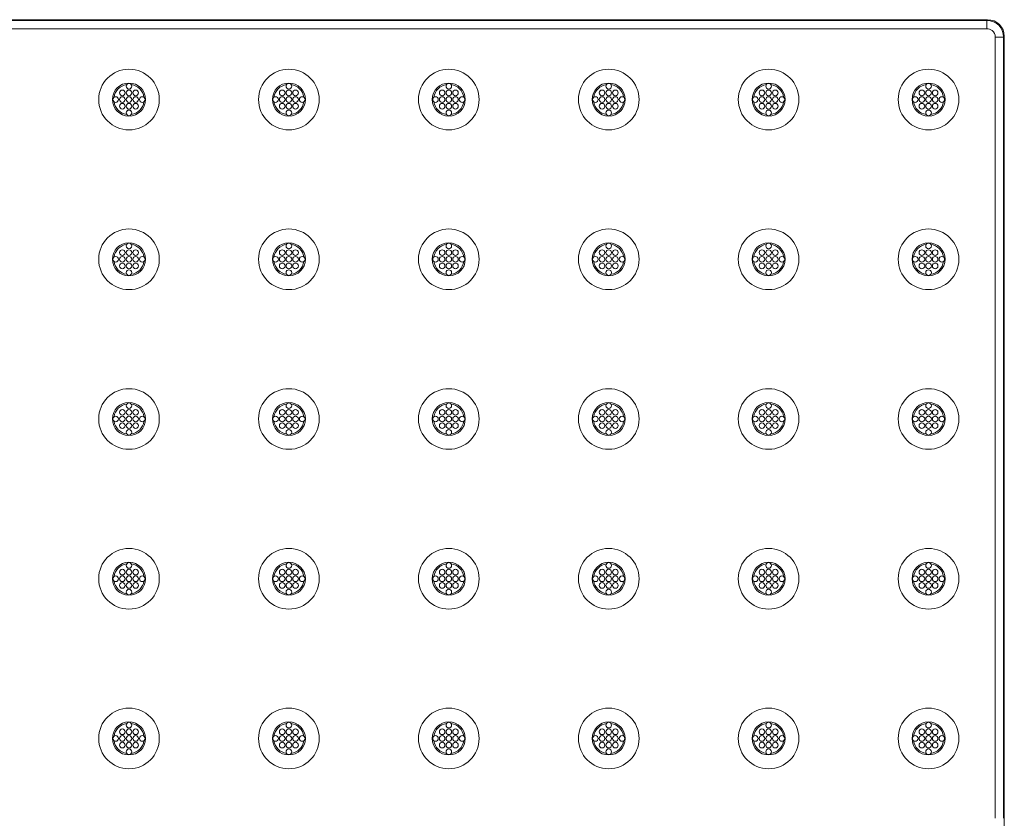
# Model space of a CAD drawing. Extents: x -78 to 276, y 0 to 175.
# Drawn here: x -33 to -18, y 72 to 84 of the extents above; entities that cross this region are included whole.
import ezdxf

# ---------------------------------------------------------------- set-up
doc = ezdxf.new("R2010")
doc.units = 0
doc.header["$LTSCALE"] = 0.125
doc.header["$MEASUREMENT"] = 0
doc.layers.add('PART - Primary', color=7, linetype='CONTINUOUS', lineweight=0)

msp = doc.modelspace()

# ---------------------------------------------------------------- linework, layer by layer
at = {"layer": 'PART - Primary'}
for p, q in [((-77.895, 83.76), (-18.52, 83.76)), ((-77.883, 83.748), (-18.531, 83.748)), ((-77.883, 83.624), (-18.531, 83.624)), ((-18.27, 60.046), (-18.27, 83.51))]:
    msp.add_line(p, q, dxfattribs=at)
for points in [[(-18.531, 83.748), (-18.52, 83.76)], [(-18.531, 83.624), (-18.531, 83.748)], [(-18.406, 83.499), (-18.406, 83.303), (-18.406, 83.108), (-18.406, 82.913), (-18.406, 82.717), (-18.406, 82.522), (-18.406, 82.327), (-18.406, 82.131), (-18.406, 81.936), (-18.406, 81.741), (-18.406, 81.545), (-18.406, 81.35), (-18.406, 81.154), (-18.406, 80.959), (-18.406, 80.764), (-18.406, 80.568), (-18.406, 80.373), (-18.406, 80.178), (-18.406, 79.982), (-18.406, 79.787), (-18.406, 79.592), (-18.406, 79.396), (-18.406, 79.201), (-18.406, 79.006), (-18.406, 78.81), (-18.406, 78.615), (-18.406, 78.42), (-18.406, 78.224), (-18.406, 78.029), (-18.406, 77.834), (-18.406, 77.638), (-18.406, 77.443), (-18.406, 77.248), (-18.406, 77.052), (-18.406, 76.857), (-18.406, 76.661), (-18.406, 76.466), (-18.406, 76.271), (-18.406, 76.075), (-18.406, 75.88), (-18.406, 75.685), (-18.406, 75.489), (-18.406, 75.294), (-18.406, 75.099), (-18.406, 74.903), (-18.406, 74.708), (-18.406, 74.513), (-18.406, 74.317), (-18.406, 74.122), (-18.406, 73.927), (-18.406, 73.731), (-18.406, 73.536), (-18.406, 73.341), (-18.406, 73.145), (-18.406, 72.95), (-18.406, 72.755), (-18.406, 72.559), (-18.406, 72.364), (-18.406, 72.169), (-18.406, 71.973), (-18.406, 71.778)], [(-18.281, 83.499), (-18.406, 83.499)], [(-18.281, 83.499), (-18.27, 83.51)], [(-18.281, 83.499), (-18.281, 83.303), (-18.281, 83.108), (-18.281, 82.913), (-18.281, 82.717), (-18.281, 82.522), (-18.281, 82.327), (-18.281, 82.131), (-18.281, 81.936), (-18.281, 81.741), (-18.281, 81.545), (-18.281, 81.35), (-18.281, 81.154), (-18.281, 80.959), (-18.281, 80.764), (-18.281, 80.568), (-18.281, 80.373), (-18.281, 80.178), (-18.281, 79.982), (-18.281, 79.787), (-18.281, 79.592), (-18.281, 79.396), (-18.281, 79.201), (-18.281, 79.006), (-18.281, 78.81), (-18.281, 78.615), (-18.281, 78.42), (-18.281, 78.224), (-18.281, 78.029), (-18.281, 77.834), (-18.281, 77.638), (-18.281, 77.443), (-18.281, 77.248), (-18.281, 77.052), (-18.281, 76.857), (-18.281, 76.661), (-18.281, 76.466), (-18.281, 76.271), (-18.281, 76.075), (-18.281, 75.88), (-18.281, 75.685), (-18.281, 75.489), (-18.281, 75.294), (-18.281, 75.099), (-18.281, 74.903), (-18.281, 74.708), (-18.281, 74.513), (-18.281, 74.317), (-18.281, 74.122), (-18.281, 73.927), (-18.281, 73.731), (-18.281, 73.536), (-18.281, 73.341), (-18.281, 73.145), (-18.281, 72.95), (-18.281, 72.755), (-18.281, 72.559), (-18.281, 72.364), (-18.281, 72.169), (-18.281, 71.973), (-18.281, 71.778)]]:
    msp.add_lwpolyline(points, dxfattribs=at)
for centre, radius in [((-31.407, 82.562), 0.455), ((-29.007, 82.562), 0.455), ((-26.607, 82.562), 0.455), ((-24.207, 82.562), 0.455), ((-21.807, 82.562), 0.455), ((-19.407, 82.562), 0.455), ((-31.407, 82.762), 0.042), ((-29.007, 82.762), 0.042), ((-26.607, 82.762), 0.042), ((-24.207, 82.762), 0.042), ((-21.807, 82.762), 0.042), ((-19.407, 82.762), 0.042), ((-31.507, 82.662), 0.042), ((-31.407, 82.662), 0.042), ((-31.307, 82.662), 0.042), ((-29.107, 82.662), 0.042), ((-29.007, 82.662), 0.042), ((-28.907, 82.662), 0.042), ((-26.707, 82.662), 0.042), ((-26.607, 82.662), 0.042), ((-26.507, 82.662), 0.042), ((-24.307, 82.662), 0.042), ((-24.207, 82.662), 0.042), ((-24.107, 82.662), 0.042), ((-21.907, 82.662), 0.042), ((-21.807, 82.662), 0.042), ((-21.707, 82.662), 0.042), ((-19.507, 82.662), 0.042), ((-19.407, 82.662), 0.042), ((-19.307, 82.662), 0.042), ((-31.607, 82.562), 0.042), ((-31.507, 82.562), 0.042), ((-31.507, 82.462), 0.042), ((-31.407, 82.562), 0.042), ((-31.407, 82.462), 0.042), ((-31.307, 82.562), 0.042), ((-31.307, 82.462), 0.042), ((-31.207, 82.562), 0.042), ((-29.207, 82.562), 0.042), ((-29.107, 82.562), 0.042), ((-29.107, 82.462), 0.042), ((-29.007, 82.562), 0.042), ((-29.007, 82.462), 0.042), ((-28.907, 82.562), 0.042), ((-28.907, 82.462), 0.042), ((-28.807, 82.562), 0.042), ((-26.807, 82.562), 0.042), ((-26.707, 82.562), 0.042), ((-26.707, 82.462), 0.042), ((-26.607, 82.562), 0.042), ((-26.607, 82.462), 0.042), ((-26.507, 82.562), 0.042), ((-26.507, 82.462), 0.042), ((-26.407, 82.562), 0.042), ((-24.407, 82.562), 0.042), ((-24.307, 82.562), 0.042), ((-24.307, 82.462), 0.042), ((-24.207, 82.562), 0.042), ((-24.207, 82.462), 0.042), ((-24.107, 82.562), 0.042), ((-24.107, 82.462), 0.042), ((-24.007, 82.562), 0.042), ((-22.007, 82.562), 0.042), ((-21.907, 82.562), 0.042), ((-21.907, 82.462), 0.042), ((-21.807, 82.562), 0.042), ((-21.807, 82.462), 0.042), ((-21.707, 82.562), 0.042), ((-21.707, 82.462), 0.042), ((-21.607, 82.562), 0.042), ((-19.607, 82.562), 0.042), ((-19.507, 82.562), 0.042), ((-19.507, 82.462), 0.042), ((-19.407, 82.562), 0.042), ((-19.407, 82.462), 0.042), ((-19.307, 82.562), 0.042), ((-19.307, 82.462), 0.042), ((-19.207, 82.562), 0.042), ((-31.407, 82.362), 0.042), ((-29.007, 82.362), 0.042), ((-26.607, 82.362), 0.042), ((-24.207, 82.362), 0.042), ((-21.807, 82.362), 0.042), ((-19.407, 82.362), 0.042), ((-31.407, 80.165), 0.455), ((-29.007, 80.165), 0.455), ((-26.607, 80.165), 0.455), ((-24.207, 80.165), 0.455), ((-21.807, 80.165), 0.455), ((-19.407, 80.165), 0.455), ((-31.407, 80.365), 0.042), ((-29.007, 80.365), 0.042), ((-26.607, 80.365), 0.042), ((-24.207, 80.365), 0.042), ((-21.807, 80.365), 0.042), ((-19.407, 80.365), 0.042), ((-31.507, 80.265), 0.042), ((-31.407, 80.265), 0.042), ((-31.307, 80.265), 0.042), ((-29.107, 80.265), 0.042), ((-29.007, 80.265), 0.042), ((-28.907, 80.265), 0.042), ((-26.707, 80.265), 0.042), ((-26.607, 80.265), 0.042), ((-26.507, 80.265), 0.042), ((-24.307, 80.265), 0.042), ((-24.207, 80.265), 0.042), ((-24.107, 80.265), 0.042), ((-21.907, 80.265), 0.042), ((-21.807, 80.265), 0.042), ((-21.707, 80.265), 0.042), ((-19.507, 80.265), 0.042), ((-19.407, 80.265), 0.042), ((-19.307, 80.265), 0.042), ((-31.607, 80.165), 0.042), ((-31.507, 80.165), 0.042), ((-31.507, 80.065), 0.042), ((-31.407, 80.165), 0.042), ((-31.407, 80.065), 0.042), ((-31.307, 80.165), 0.042), ((-31.307, 80.065), 0.042), ((-31.207, 80.165), 0.042), ((-29.207, 80.165), 0.042), ((-29.107, 80.165), 0.042), ((-29.107, 80.065), 0.042), ((-29.007, 80.165), 0.042), ((-29.007, 80.065), 0.042), ((-28.907, 80.165), 0.042), ((-28.907, 80.065), 0.042), ((-28.807, 80.165), 0.042), ((-26.807, 80.165), 0.042), ((-26.707, 80.165), 0.042), ((-26.707, 80.065), 0.042), ((-26.607, 80.165), 0.042), ((-26.607, 80.065), 0.042), ((-26.507, 80.165), 0.042), ((-26.507, 80.065), 0.042), ((-26.407, 80.165), 0.042), ((-24.407, 80.165), 0.042), ((-24.307, 80.165), 0.042), ((-24.307, 80.065), 0.042), ((-24.207, 80.165), 0.042), ((-24.207, 80.065), 0.042), ((-24.107, 80.165), 0.042), ((-24.107, 80.065), 0.042), ((-24.007, 80.165), 0.042), ((-22.007, 80.165), 0.042), ((-21.907, 80.165), 0.042), ((-21.907, 80.065), 0.042), ((-21.807, 80.165), 0.042), ((-21.807, 80.065), 0.042), ((-21.707, 80.165), 0.042), ((-21.707, 80.065), 0.042), ((-21.607, 80.165), 0.042), ((-19.607, 80.165), 0.042), ((-19.507, 80.165), 0.042), ((-19.507, 80.065), 0.042), ((-19.407, 80.165), 0.042), ((-19.407, 80.065), 0.042), ((-19.307, 80.165), 0.042), ((-19.307, 80.065), 0.042), ((-19.207, 80.165), 0.042), ((-31.407, 79.965), 0.042), ((-29.007, 79.965), 0.042), ((-26.607, 79.965), 0.042), ((-24.207, 79.965), 0.042), ((-21.807, 79.965), 0.042), ((-19.407, 79.965), 0.042), ((-31.407, 77.769), 0.455), ((-29.007, 77.769), 0.455), ((-26.607, 77.769), 0.455), ((-24.207, 77.769), 0.455), ((-21.807, 77.769), 0.455), ((-19.407, 77.769), 0.455), ((-31.507, 77.869), 0.042), ((-31.407, 77.969), 0.042), ((-31.407, 77.869), 0.042), ((-31.307, 77.869), 0.042), ((-29.107, 77.869), 0.042), ((-29.007, 77.969), 0.042), ((-29.007, 77.869), 0.042), ((-28.907, 77.869), 0.042), ((-26.707, 77.869), 0.042), ((-26.607, 77.969), 0.042), ((-26.607, 77.869), 0.042), ((-26.507, 77.869), 0.042), ((-24.307, 77.869), 0.042), ((-24.207, 77.969), 0.042), ((-24.207, 77.869), 0.042), ((-24.107, 77.869), 0.042), ((-21.907, 77.869), 0.042), ((-21.807, 77.969), 0.042), ((-21.807, 77.869), 0.042), ((-21.707, 77.869), 0.042), ((-19.507, 77.869), 0.042), ((-19.407, 77.969), 0.042), ((-19.407, 77.869), 0.042), ((-19.307, 77.869), 0.042), ((-31.607, 77.769), 0.042), ((-31.507, 77.769), 0.042), ((-31.407, 77.769), 0.042), ((-31.307, 77.769), 0.042), ((-31.207, 77.769), 0.042), ((-29.207, 77.769), 0.042), ((-29.107, 77.769), 0.042), ((-29.007, 77.769), 0.042), ((-28.907, 77.769), 0.042), ((-28.807, 77.769), 0.042), ((-26.807, 77.769), 0.042), ((-26.707, 77.769), 0.042), ((-26.607, 77.769), 0.042), ((-26.507, 77.769), 0.042), ((-26.407, 77.769), 0.042), ((-24.407, 77.769), 0.042), ((-24.307, 77.769), 0.042), ((-24.207, 77.769), 0.042), ((-24.107, 77.769), 0.042), ((-24.007, 77.769), 0.042), ((-22.007, 77.769), 0.042), ((-21.907, 77.769), 0.042), ((-21.807, 77.769), 0.042), ((-21.707, 77.769), 0.042), ((-21.607, 77.769), 0.042), ((-19.607, 77.769), 0.042), ((-19.507, 77.769), 0.042), ((-19.407, 77.769), 0.042), ((-19.307, 77.769), 0.042), ((-19.207, 77.769), 0.042), ((-31.507, 77.669), 0.042), ((-31.407, 77.669), 0.042), ((-31.407, 77.569), 0.042), ((-31.307, 77.669), 0.042), ((-29.107, 77.669), 0.042), ((-29.007, 77.669), 0.042), ((-29.007, 77.569), 0.042), ((-28.907, 77.669), 0.042), ((-26.707, 77.669), 0.042), ((-26.607, 77.669), 0.042), ((-26.607, 77.569), 0.042), ((-26.507, 77.669), 0.042), ((-24.307, 77.669), 0.042), ((-24.207, 77.669), 0.042), ((-24.207, 77.569), 0.042), ((-24.107, 77.669), 0.042), ((-21.907, 77.669), 0.042), ((-21.807, 77.669), 0.042), ((-21.807, 77.569), 0.042), ((-21.707, 77.669), 0.042), ((-19.507, 77.669), 0.042), ((-19.407, 77.669), 0.042), ((-19.407, 77.569), 0.042), ((-19.307, 77.669), 0.042), ((-31.407, 75.372), 0.455), ((-29.007, 75.372), 0.455), ((-26.607, 75.372), 0.455), ((-24.207, 75.372), 0.455), ((-21.807, 75.372), 0.455), ((-19.407, 75.372), 0.455), ((-31.507, 75.472), 0.042), ((-31.407, 75.572), 0.042), ((-31.407, 75.472), 0.042), ((-31.307, 75.472), 0.042), ((-29.107, 75.472), 0.042), ((-29.007, 75.572), 0.042), ((-29.007, 75.472), 0.042), ((-28.907, 75.472), 0.042), ((-26.707, 75.472), 0.042), ((-26.607, 75.572), 0.042), ((-26.607, 75.472), 0.042), ((-26.507, 75.472), 0.042), ((-24.307, 75.472), 0.042), ((-24.207, 75.572), 0.042), ((-24.207, 75.472), 0.042), ((-24.107, 75.472), 0.042), ((-21.907, 75.472), 0.042), ((-21.807, 75.572), 0.042), ((-21.807, 75.472), 0.042), ((-21.707, 75.472), 0.042), ((-19.507, 75.472), 0.042), ((-19.407, 75.572), 0.042), ((-19.407, 75.472), 0.042), ((-19.307, 75.472), 0.042), ((-31.607, 75.372), 0.042), ((-31.507, 75.372), 0.042), ((-31.407, 75.372), 0.042), ((-31.307, 75.372), 0.042), ((-31.207, 75.372), 0.042), ((-29.207, 75.372), 0.042), ((-29.107, 75.372), 0.042), ((-29.007, 75.372), 0.042), ((-28.907, 75.372), 0.042), ((-28.807, 75.372), 0.042), ((-26.807, 75.372), 0.042), ((-26.707, 75.372), 0.042), ((-26.607, 75.372), 0.042), ((-26.507, 75.372), 0.042), ((-26.407, 75.372), 0.042), ((-24.407, 75.372), 0.042), ((-24.307, 75.372), 0.042), ((-24.207, 75.372), 0.042), ((-24.107, 75.372), 0.042), ((-24.007, 75.372), 0.042), ((-22.007, 75.372), 0.042), ((-21.907, 75.372), 0.042), ((-21.807, 75.372), 0.042), ((-21.707, 75.372), 0.042), ((-21.607, 75.372), 0.042), ((-19.607, 75.372), 0.042), ((-19.507, 75.372), 0.042), ((-19.407, 75.372), 0.042), ((-19.307, 75.372), 0.042), ((-19.207, 75.372), 0.042), ((-31.507, 75.272), 0.042), ((-31.407, 75.272), 0.042), ((-31.307, 75.272), 0.042), ((-29.107, 75.272), 0.042), ((-29.007, 75.272), 0.042), ((-28.907, 75.272), 0.042), ((-26.707, 75.272), 0.042), ((-26.607, 75.272), 0.042), ((-26.507, 75.272), 0.042), ((-24.307, 75.272), 0.042), ((-24.207, 75.272), 0.042), ((-24.107, 75.272), 0.042), ((-21.907, 75.272), 0.042), ((-21.807, 75.272), 0.042), ((-21.707, 75.272), 0.042), ((-19.507, 75.272), 0.042), ((-19.407, 75.272), 0.042), ((-19.307, 75.272), 0.042), ((-31.407, 75.172), 0.042), ((-29.007, 75.172), 0.042), ((-26.607, 75.172), 0.042), ((-24.207, 75.172), 0.042), ((-21.807, 75.172), 0.042), ((-19.407, 75.172), 0.042), ((-31.407, 72.976), 0.455), ((-29.007, 72.976), 0.455), ((-26.607, 72.976), 0.455), ((-24.207, 72.976), 0.455), ((-21.807, 72.976), 0.455), ((-19.407, 72.976), 0.455), ((-31.407, 73.176), 0.042), ((-29.007, 73.176), 0.042), ((-26.607, 73.176), 0.042), ((-24.207, 73.176), 0.042), ((-21.807, 73.176), 0.042), ((-19.407, 73.176), 0.042), ((-31.607, 72.976), 0.042), ((-31.507, 73.076), 0.042), ((-31.507, 72.976), 0.042), ((-31.407, 73.076), 0.042), ((-31.407, 72.976), 0.042), ((-31.307, 73.076), 0.042), ((-31.307, 72.976), 0.042), ((-31.207, 72.976), 0.042), ((-29.207, 72.976), 0.042), ((-29.107, 73.076), 0.042), ((-29.107, 72.976), 0.042), ((-29.007, 73.076), 0.042), ((-29.007, 72.976), 0.042), ((-28.907, 73.076), 0.042), ((-28.907, 72.976), 0.042), ((-28.807, 72.976), 0.042), ((-26.807, 72.976), 0.042), ((-26.707, 73.076), 0.042), ((-26.707, 72.976), 0.042), ((-26.607, 73.076), 0.042), ((-26.607, 72.976), 0.042), ((-26.507, 73.076), 0.042), ((-26.507, 72.976), 0.042), ((-26.407, 72.976), 0.042), ((-24.407, 72.976), 0.042), ((-24.307, 73.076), 0.042), ((-24.307, 72.976), 0.042), ((-24.207, 73.076), 0.042), ((-24.207, 72.976), 0.042), ((-24.107, 73.076), 0.042), ((-24.107, 72.976), 0.042), ((-24.007, 72.976), 0.042), ((-22.007, 72.976), 0.042), ((-21.907, 73.076), 0.042), ((-21.907, 72.976), 0.042), ((-21.807, 73.076), 0.042), ((-21.807, 72.976), 0.042), ((-21.707, 73.076), 0.042), ((-21.707, 72.976), 0.042), ((-21.607, 72.976), 0.042), ((-19.607, 72.976), 0.042), ((-19.507, 73.076), 0.042), ((-19.507, 72.976), 0.042), ((-19.407, 73.076), 0.042), ((-19.407, 72.976), 0.042), ((-19.307, 73.076), 0.042), ((-19.307, 72.976), 0.042), ((-19.207, 72.976), 0.042), ((-31.507, 72.876), 0.042), ((-31.407, 72.876), 0.042), ((-31.307, 72.876), 0.042), ((-29.107, 72.876), 0.042), ((-29.007, 72.876), 0.042), ((-28.907, 72.876), 0.042), ((-26.707, 72.876), 0.042), ((-26.607, 72.876), 0.042), ((-26.507, 72.876), 0.042), ((-24.307, 72.876), 0.042), ((-24.207, 72.876), 0.042), ((-24.107, 72.876), 0.042), ((-21.907, 72.876), 0.042), ((-21.807, 72.876), 0.042), ((-21.707, 72.876), 0.042), ((-19.507, 72.876), 0.042), ((-19.407, 72.876), 0.042), ((-19.307, 72.876), 0.042), ((-31.407, 72.776), 0.042), ((-29.007, 72.776), 0.042), ((-26.607, 72.776), 0.042), ((-24.207, 72.776), 0.042), ((-21.807, 72.776), 0.042), ((-19.407, 72.776), 0.042)]:
    msp.add_circle(centre, radius, dxfattribs=at)
for centre, radius, start, end in [((-31.407, 82.562), 0.248, 90, 180), ((-31.407, 82.562), 0.227, 98.779, 171.221), ((-31.407, 82.562), 0.248, 0, 90), ((-31.407, 82.562), 0.227, 8.779, 81.221), ((-29.007, 82.562), 0.248, 90, 180), ((-29.007, 82.562), 0.227, 98.779, 171.221), ((-29.007, 82.562), 0.248, 0, 90), ((-29.007, 82.562), 0.227, 8.779, 81.221), ((-26.607, 82.562), 0.248, 90, 180), ((-26.607, 82.562), 0.227, 98.779, 171.221), ((-26.607, 82.562), 0.248, 0, 90), ((-26.607, 82.562), 0.227, 8.779, 81.221), ((-24.207, 82.562), 0.248, 90, 180), ((-24.207, 82.562), 0.227, 98.779, 171.221), ((-24.207, 82.562), 0.248, 0, 90), ((-24.207, 82.562), 0.227, 8.779, 81.221), ((-21.807, 82.562), 0.248, 90, 180), ((-21.807, 82.562), 0.227, 98.779, 171.221), ((-21.807, 82.562), 0.248, 0, 90), ((-21.807, 82.562), 0.227, 8.779, 81.221), ((-19.407, 82.562), 0.248, 90, 180), ((-19.407, 82.562), 0.227, 98.779, 171.221), ((-19.407, 82.562), 0.248, 0, 90), ((-19.407, 82.562), 0.227, 8.779, 81.221), ((-31.407, 82.562), 0.248, 180, 270), ((-31.407, 82.562), 0.227, 188.779, 261.221), ((-31.407, 82.562), 0.248, 270, 0), ((-31.407, 82.562), 0.227, 278.779, 351.221), ((-29.007, 82.562), 0.248, 180, 270), ((-29.007, 82.562), 0.227, 188.779, 261.221), ((-29.007, 82.562), 0.248, 270, 0), ((-29.007, 82.562), 0.227, 278.779, 351.221), ((-26.607, 82.562), 0.248, 180, 270), ((-26.607, 82.562), 0.227, 188.779, 261.221), ((-26.607, 82.562), 0.248, 270, 0), ((-26.607, 82.562), 0.227, 278.779, 351.221), ((-24.207, 82.562), 0.248, 180, 270), ((-24.207, 82.562), 0.227, 188.779, 261.221), ((-24.207, 82.562), 0.248, 270, 0), ((-24.207, 82.562), 0.227, 278.779, 351.221), ((-21.807, 82.562), 0.248, 180, 270), ((-21.807, 82.562), 0.227, 188.779, 261.221), ((-21.807, 82.562), 0.248, 270, 0), ((-21.807, 82.562), 0.227, 278.779, 351.221), ((-19.407, 82.562), 0.248, 180, 270), ((-19.407, 82.562), 0.227, 188.779, 261.221), ((-19.407, 82.562), 0.248, 270, 0), ((-19.407, 82.562), 0.227, 278.779, 351.221), ((-31.407, 80.165), 0.248, 90, 180), ((-31.407, 80.165), 0.248, 0, 90), ((-29.007, 80.165), 0.248, 90, 180), ((-29.007, 80.165), 0.248, 0, 90), ((-26.607, 80.165), 0.248, 90, 180), ((-26.607, 80.165), 0.248, 0, 90), ((-24.207, 80.165), 0.248, 90, 180), ((-24.207, 80.165), 0.248, 0, 90), ((-21.807, 80.165), 0.248, 90, 180), ((-21.807, 80.165), 0.248, 0, 90), ((-19.407, 80.165), 0.248, 90, 180), ((-19.407, 80.165), 0.248, 0, 90), ((-31.407, 80.165), 0.227, 98.779, 171.221), ((-31.407, 80.165), 0.227, 8.779, 81.221), ((-29.007, 80.165), 0.227, 98.779, 171.221), ((-29.007, 80.165), 0.227, 8.779, 81.221), ((-26.607, 80.165), 0.227, 98.779, 171.221), ((-26.607, 80.165), 0.227, 8.779, 81.221), ((-24.207, 80.165), 0.227, 98.779, 171.221), ((-24.207, 80.165), 0.227, 8.779, 81.221), ((-21.807, 80.165), 0.227, 98.779, 171.221), ((-21.807, 80.165), 0.227, 8.779, 81.221), ((-19.407, 80.165), 0.227, 98.779, 171.221), ((-19.407, 80.165), 0.227, 8.779, 81.221), ((-31.407, 80.165), 0.248, 180, 270), ((-31.407, 80.165), 0.227, 188.779, 261.221), ((-31.407, 80.165), 0.248, 270, 0), ((-31.407, 80.165), 0.227, 278.779, 351.221), ((-29.007, 80.165), 0.248, 180, 270), ((-29.007, 80.165), 0.227, 188.779, 261.221), ((-29.007, 80.165), 0.248, 270, 0), ((-29.007, 80.165), 0.227, 278.779, 351.221), ((-26.607, 80.165), 0.248, 180, 270), ((-26.607, 80.165), 0.227, 188.779, 261.221), ((-26.607, 80.165), 0.248, 270, 0), ((-26.607, 80.165), 0.227, 278.779, 351.221), ((-24.207, 80.165), 0.248, 180, 270), ((-24.207, 80.165), 0.227, 188.779, 261.221), ((-24.207, 80.165), 0.248, 270, 0), ((-24.207, 80.165), 0.227, 278.779, 351.221), ((-21.807, 80.165), 0.248, 180, 270), ((-21.807, 80.165), 0.227, 188.779, 261.221), ((-21.807, 80.165), 0.248, 270, 0), ((-21.807, 80.165), 0.227, 278.779, 351.221), ((-19.407, 80.165), 0.248, 180, 270), ((-19.407, 80.165), 0.227, 188.779, 261.221), ((-19.407, 80.165), 0.248, 270, 0), ((-19.407, 80.165), 0.227, 278.779, 351.221), ((-31.407, 77.769), 0.248, 90, 180), ((-31.407, 77.769), 0.227, 98.779, 171.221), ((-31.407, 77.769), 0.248, 0, 90), ((-31.407, 77.769), 0.227, 8.779, 81.221), ((-29.007, 77.769), 0.248, 90, 180), ((-29.007, 77.769), 0.227, 98.779, 171.221), ((-29.007, 77.769), 0.248, 0, 90), ((-29.007, 77.769), 0.227, 8.779, 81.221), ((-26.607, 77.769), 0.248, 90, 180), ((-26.607, 77.769), 0.227, 98.779, 171.221), ((-26.607, 77.769), 0.248, 0, 90), ((-26.607, 77.769), 0.227, 8.779, 81.221), ((-24.207, 77.769), 0.248, 90, 180), ((-24.207, 77.769), 0.227, 98.779, 171.221), ((-24.207, 77.769), 0.248, 0, 90), ((-24.207, 77.769), 0.227, 8.779, 81.221), ((-21.807, 77.769), 0.248, 90, 180), ((-21.807, 77.769), 0.227, 98.779, 171.221), ((-21.807, 77.769), 0.248, 0, 90), ((-21.807, 77.769), 0.227, 8.779, 81.221), ((-19.407, 77.769), 0.248, 90, 180), ((-19.407, 77.769), 0.227, 98.779, 171.221), ((-19.407, 77.769), 0.248, 0, 90), ((-19.407, 77.769), 0.227, 8.779, 81.221), ((-31.407, 77.769), 0.248, 180, 270), ((-31.407, 77.769), 0.227, 188.779, 261.221), ((-31.407, 77.769), 0.248, 270, 0), ((-31.407, 77.769), 0.227, 278.779, 351.221), ((-29.007, 77.769), 0.248, 180, 270), ((-29.007, 77.769), 0.227, 188.779, 261.221), ((-29.007, 77.769), 0.248, 270, 0), ((-29.007, 77.769), 0.227, 278.779, 351.221), ((-26.607, 77.769), 0.248, 180, 270), ((-26.607, 77.769), 0.227, 188.779, 261.221), ((-26.607, 77.769), 0.248, 270, 0), ((-26.607, 77.769), 0.227, 278.779, 351.221), ((-24.207, 77.769), 0.248, 180, 270), ((-24.207, 77.769), 0.227, 188.779, 261.221), ((-24.207, 77.769), 0.248, 270, 0), ((-24.207, 77.769), 0.227, 278.779, 351.221), ((-21.807, 77.769), 0.248, 180, 270), ((-21.807, 77.769), 0.227, 188.779, 261.221), ((-21.807, 77.769), 0.248, 270, 0), ((-21.807, 77.769), 0.227, 278.779, 351.221), ((-19.407, 77.769), 0.248, 180, 270), ((-19.407, 77.769), 0.227, 188.779, 261.221), ((-19.407, 77.769), 0.248, 270, 0), ((-19.407, 77.769), 0.227, 278.779, 351.221), ((-31.407, 75.372), 0.248, 90, 180), ((-31.407, 75.372), 0.227, 98.779, 171.221), ((-31.407, 75.372), 0.248, 0, 90), ((-31.407, 75.372), 0.227, 8.779, 81.221), ((-29.007, 75.372), 0.248, 90, 180), ((-29.007, 75.372), 0.227, 98.779, 171.221), ((-29.007, 75.372), 0.248, 0, 90), ((-29.007, 75.372), 0.227, 8.779, 81.221), ((-26.607, 75.372), 0.248, 90, 180), ((-26.607, 75.372), 0.227, 98.779, 171.221), ((-26.607, 75.372), 0.248, 0, 90), ((-26.607, 75.372), 0.227, 8.779, 81.221), ((-24.207, 75.372), 0.248, 90, 180), ((-24.207, 75.372), 0.227, 98.779, 171.221), ((-24.207, 75.372), 0.248, 0, 90), ((-24.207, 75.372), 0.227, 8.779, 81.221), ((-21.807, 75.372), 0.248, 90, 180), ((-21.807, 75.372), 0.227, 98.779, 171.221), ((-21.807, 75.372), 0.248, 0, 90), ((-21.807, 75.372), 0.227, 8.779, 81.221), ((-19.407, 75.372), 0.248, 90, 180), ((-19.407, 75.372), 0.227, 98.779, 171.221), ((-19.407, 75.372), 0.248, 0, 90), ((-19.407, 75.372), 0.227, 8.779, 81.221), ((-31.407, 75.372), 0.248, 180, 270), ((-31.407, 75.372), 0.248, 270, 0), ((-29.007, 75.372), 0.248, 180, 270), ((-29.007, 75.372), 0.248, 270, 0), ((-26.607, 75.372), 0.248, 180, 270), ((-26.607, 75.372), 0.248, 270, 0), ((-24.207, 75.372), 0.248, 180, 270), ((-24.207, 75.372), 0.248, 270, 0), ((-21.807, 75.372), 0.248, 180, 270), ((-21.807, 75.372), 0.248, 270, 0), ((-19.407, 75.372), 0.248, 180, 270), ((-19.407, 75.372), 0.248, 270, 0), ((-31.407, 75.372), 0.227, 188.779, 261.221), ((-31.407, 75.372), 0.227, 278.779, 351.221), ((-29.007, 75.372), 0.227, 188.779, 261.221), ((-29.007, 75.372), 0.227, 278.779, 351.221), ((-26.607, 75.372), 0.227, 188.779, 261.221), ((-26.607, 75.372), 0.227, 278.779, 351.221), ((-24.207, 75.372), 0.227, 188.779, 261.221), ((-24.207, 75.372), 0.227, 278.779, 351.221), ((-21.807, 75.372), 0.227, 188.779, 261.221), ((-21.807, 75.372), 0.227, 278.779, 351.221), ((-19.407, 75.372), 0.227, 188.779, 261.221), ((-19.407, 75.372), 0.227, 278.779, 351.221), ((-31.407, 72.976), 0.248, 90, 180), ((-31.407, 72.976), 0.227, 98.779, 171.221), ((-31.407, 72.976), 0.248, 0, 90), ((-31.407, 72.976), 0.227, 8.779, 81.221), ((-29.007, 72.976), 0.248, 90, 180), ((-29.007, 72.976), 0.227, 98.779, 171.221), ((-29.007, 72.976), 0.248, 0, 90), ((-29.007, 72.976), 0.227, 8.779, 81.221), ((-26.607, 72.976), 0.248, 90, 180), ((-26.607, 72.976), 0.227, 98.779, 171.221), ((-26.607, 72.976), 0.248, 0, 90), ((-26.607, 72.976), 0.227, 8.779, 81.221), ((-24.207, 72.976), 0.248, 90, 180), ((-24.207, 72.976), 0.227, 98.779, 171.221), ((-24.207, 72.976), 0.248, 0, 90), ((-24.207, 72.976), 0.227, 8.779, 81.221), ((-21.807, 72.976), 0.248, 90, 180), ((-21.807, 72.976), 0.227, 98.779, 171.221), ((-21.807, 72.976), 0.248, 0, 90), ((-21.807, 72.976), 0.227, 8.779, 81.221), ((-19.407, 72.976), 0.248, 90, 180), ((-19.407, 72.976), 0.227, 98.779, 171.221), ((-19.407, 72.976), 0.248, 0, 90), ((-19.407, 72.976), 0.227, 8.779, 81.221), ((-31.407, 72.976), 0.248, 180, 270), ((-31.407, 72.976), 0.227, 188.779, 261.221), ((-31.407, 72.976), 0.248, 270, 0), ((-31.407, 72.976), 0.227, 278.779, 351.221), ((-29.007, 72.976), 0.248, 180, 270), ((-29.007, 72.976), 0.227, 188.779, 261.221), ((-29.007, 72.976), 0.248, 270, 0), ((-29.007, 72.976), 0.227, 278.779, 351.221), ((-26.607, 72.976), 0.248, 180, 270), ((-26.607, 72.976), 0.227, 188.779, 261.221), ((-26.607, 72.976), 0.248, 270, 0), ((-26.607, 72.976), 0.227, 278.779, 351.221), ((-24.207, 72.976), 0.248, 180, 270), ((-24.207, 72.976), 0.227, 188.779, 261.221), ((-24.207, 72.976), 0.248, 270, 0), ((-24.207, 72.976), 0.227, 278.779, 351.221), ((-21.807, 72.976), 0.248, 180, 270), ((-21.807, 72.976), 0.227, 188.779, 261.221), ((-21.807, 72.976), 0.248, 270, 0), ((-21.807, 72.976), 0.227, 278.779, 351.221), ((-19.407, 72.976), 0.248, 180, 270), ((-19.407, 72.976), 0.227, 188.779, 261.221), ((-19.407, 72.976), 0.248, 270, 0), ((-19.407, 72.976), 0.227, 278.779, 351.221)]:
    msp.add_arc(centre, radius, start, end, dxfattribs=at)
at = {"layer": 'PART - Primary', "extrusion": (0, 0, -1)}
for centre, major_axis, start_param, end_param in [((-18.531, 83.499), (-0.177, -0.177), 2.35623, 3.92695), ((-18.52, 83.51), (0.177, 0.177), -0.78536, 0.785355)]:
    msp.add_ellipse(centre, major_axis=major_axis, ratio=0.999924, start_param=start_param, end_param=end_param, dxfattribs=at)
at = {"layer": 'PART - Primary'}
msp.add_open_spline([(-18.531, 83.624), (-18.503, 83.624), (-18.476, 83.614), (-18.424, 83.574), (-18.406, 83.537), (-18.406, 83.499)], degree=3, knots=[2.35623, 2.35623, 2.35623, 2.35623, 3.018079, 3.018079, 3.92695, 3.92695, 3.92695, 3.92695], dxfattribs=at)

doc.saveas('drawing.dxf')
